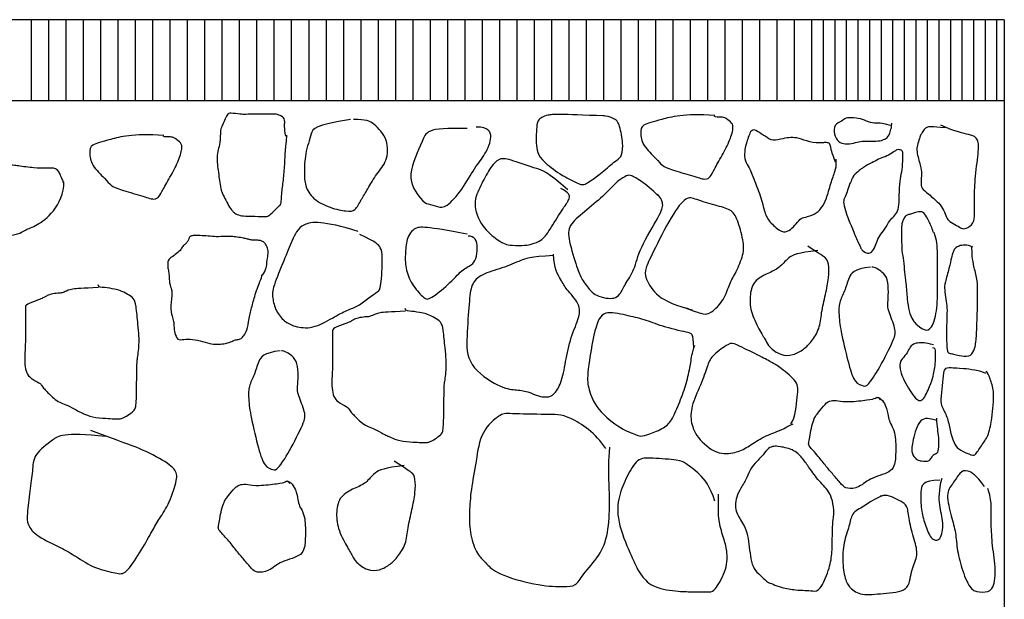
# Model space of a CAD drawing. Units: millimetres. Extents: x 1645 to 2470, y 1679 to 1940.
# Drawn here: x 1971 to 1973, y 1760 to 1761 of the extents above; entities that cross this region are included whole.
import ezdxf

# ---------------------------------------------------------------- set-up
doc = ezdxf.new("R2010")
doc.units = ezdxf.units.MM
doc.layers.add('Campitura principale', color=7, linetype='Continuous')
doc.layers.add('linee', color=1, linetype='Continuous')

msp = doc.modelspace()

# ---------------------------------------------------------------- linework, layer by layer
at = {"layer": 'Campitura principale', "color": 1}
for p, q in [((1970.9036, 1760.5126), (1970.9036, 1760.6526)), ((1970.9336, 1760.5126), (1970.9336, 1760.6526)), ((1970.9636, 1760.5126), (1970.9636, 1760.6526)), ((1970.9936, 1760.5126), (1970.9936, 1760.6526)), ((1971.0236, 1760.5126), (1971.0236, 1760.6526)), ((1971.0536, 1760.5126), (1971.0536, 1760.6526)), ((1971.0836, 1760.5126), (1971.0836, 1760.6526)), ((1971.1136, 1760.5126), (1971.1136, 1760.6526)), ((1971.1436, 1760.5126), (1971.1436, 1760.6526)), ((1971.1736, 1760.5126), (1971.1736, 1760.6526)), ((1971.2036, 1760.5126), (1971.2036, 1760.6526)), ((1971.2336, 1760.5126), (1971.2336, 1760.6526)), ((1971.2636, 1760.5126), (1971.2636, 1760.6526)), ((1971.2936, 1760.5126), (1971.2936, 1760.6526)), ((1971.3236, 1760.5126), (1971.3236, 1760.6526)), ((1971.3536, 1760.5126), (1971.3536, 1760.6526)), ((1971.3836, 1760.5126), (1971.3836, 1760.6526)), ((1971.4136, 1760.5126), (1971.4136, 1760.6526)), ((1971.4436, 1760.5126), (1971.4436, 1760.6526)), ((1971.4736, 1760.5126), (1971.4736, 1760.6526)), ((1971.5036, 1760.5126), (1971.5036, 1760.6526)), ((1971.5336, 1760.5126), (1971.5336, 1760.6526)), ((1971.5636, 1760.5126), (1971.5636, 1760.6526)), ((1971.5936, 1760.5126), (1971.5936, 1760.6526)), ((1971.6236, 1760.5126), (1971.6236, 1760.6526)), ((1971.6536, 1760.5126), (1971.6536, 1760.6526)), ((1971.6836, 1760.5126), (1971.6836, 1760.6526)), ((1971.7136, 1760.5126), (1971.7136, 1760.6526)), ((1971.7436, 1760.5126), (1971.7436, 1760.6526)), ((1971.7736, 1760.5126), (1971.7736, 1760.6526)), ((1971.8036, 1760.5126), (1971.8036, 1760.6526)), ((1971.8336, 1760.5126), (1971.8336, 1760.6526)), ((1971.8636, 1760.5126), (1971.8636, 1760.6526)), ((1971.8936, 1760.5126), (1971.8936, 1760.6526)), ((1971.9236, 1760.5126), (1971.9236, 1760.6526)), ((1971.9536, 1760.5126), (1971.9536, 1760.6526)), ((1971.9836, 1760.5126), (1971.9836, 1760.6526)), ((1972.0136, 1760.5126), (1972.0136, 1760.6526)), ((1972.0436, 1760.5126), (1972.0436, 1760.6526)), ((1972.0736, 1760.5126), (1972.0736, 1760.6526)), ((1972.1036, 1760.5126), (1972.1036, 1760.6526)), ((1972.1336, 1760.5126), (1972.1336, 1760.6526)), ((1972.1636, 1760.5126), (1972.1636, 1760.6526)), ((1972.1936, 1760.5126), (1972.1936, 1760.6526)), ((1972.2236, 1760.5126), (1972.2236, 1760.6526)), ((1972.2536, 1760.5126), (1972.2536, 1760.6526)), ((1972.2736, 1760.5126), (1972.2736, 1760.6526)), ((1972.2936, 1760.5126), (1972.2936, 1760.6526)), ((1972.3136, 1760.5126), (1972.3136, 1760.6526)), ((1972.3336, 1760.5126), (1972.3336, 1760.6526)), ((1972.3536, 1760.5126), (1972.3536, 1760.6526)), ((1972.3736, 1760.5126), (1972.3736, 1760.6526)), ((1972.3936, 1760.5126), (1972.3936, 1760.6526)), ((1972.4136, 1760.5126), (1972.4136, 1760.6526)), ((1972.4336, 1760.5126), (1972.4336, 1760.6526)), ((1972.4536, 1760.5126), (1972.4536, 1760.6526)), ((1972.4736, 1760.5126), (1972.4736, 1760.6526)), ((1972.4936, 1760.5126), (1972.4936, 1760.6526)), ((1972.5136, 1760.5126), (1972.5136, 1760.6526)), ((1972.5336, 1760.5126), (1972.5336, 1760.6526)), ((1972.5536, 1760.5126), (1972.5536, 1760.6526)), ((1972.5736, 1760.5126), (1972.5736, 1760.6526))]:
    msp.add_line(p, q, dxfattribs=at)
at = {"layer": 'linee', "color": 1}
for p, q in [((1972.5863, 1760.6526), (1960.5772, 1760.6526)), ((1972.5863, 1760.5126), (1960.5644, 1760.5126))]:
    msp.add_line(p, q, dxfattribs=at)
at = {"layer": 'linee', "color": 3}
msp.add_line((1972.5863, 1760.6526), (1972.5863, 1758.4041), dxfattribs=at)
at = {"layer": 'linee', "color": 4}
for points in [[(1971.3435, 1760.4513), (1971.3406, 1760.4656), (1971.3425, 1760.478), (1971.3397, 1760.4846), (1971.3282, 1760.4894), (1971.3215, 1760.4894), (1971.3111, 1760.4894), (1971.2996, 1760.4894), (1971.2958, 1760.4894), (1971.2901, 1760.4894), (1971.2758, 1760.4894), (1971.2729, 1760.4884), (1971.2663, 1760.4894), (1971.2462, 1760.4913), (1971.2434, 1760.4903), (1971.2386, 1760.4818), (1971.2338, 1760.4694), (1971.23, 1760.4637), (1971.23, 1760.4379), (1971.2262, 1760.4284), (1971.2243, 1760.4151), (1971.2253, 1760.397), (1971.2272, 1760.3884), (1971.231, 1760.3541), (1971.2386, 1760.3436), (1971.2443, 1760.3313), (1971.252, 1760.3208), (1971.2539, 1760.3189), (1971.2644, 1760.3132), (1971.2758, 1760.3132), (1971.3044, 1760.3122), (1971.313, 1760.3122), (1971.3187, 1760.3179), (1971.332, 1760.3303), (1971.3358, 1760.3341), (1971.3358, 1760.3503), (1971.3397, 1760.3751), (1971.3416, 1760.4017), (1971.3425, 1760.4227), (1971.3454, 1760.4532)], [(1971.4554, 1760.4803), (1971.3918, 1760.4697), (1971.3891, 1760.4591), (1971.3758, 1760.4193), (1971.3758, 1760.3875), (1971.3758, 1760.3663), (1971.3891, 1760.3424), (1971.4209, 1760.3265), (1971.4501, 1760.3212), (1971.4634, 1760.3212), (1971.474, 1760.3424), (1971.4846, 1760.3583), (1971.5005, 1760.3875), (1971.5191, 1760.4061), (1971.5218, 1760.4458), (1971.4952, 1760.475), (1971.482, 1760.4803), (1971.4607, 1760.4803)], [(1971.8949, 1760.4863), (1971.8166, 1760.4893), (1971.7941, 1760.4893), (1971.7775, 1760.4788), (1971.7775, 1760.4637), (1971.776, 1760.4442), (1971.7775, 1760.4261), (1971.7835, 1760.4126), (1971.8136, 1760.387), (1971.8467, 1760.3705), (1971.8543, 1760.3675), (1971.8573, 1760.3675), (1971.8603, 1760.3675), (1971.8693, 1760.3735), (1971.8859, 1760.384), (1971.9144, 1760.4096), (1971.9235, 1760.4141), (1971.928, 1760.4322), (1971.922, 1760.4682), (1971.9144, 1760.4833), (1971.8964, 1760.4863), (1971.8919, 1760.4863)], [(1972.0857, 1760.487), (1972.0308, 1760.4908), (1971.9888, 1760.4781), (1971.9581, 1760.4717), (1971.9569, 1760.4577), (1971.9594, 1760.436), (1971.9862, 1760.4105), (1971.9939, 1760.4003), (1972.0079, 1760.3939), (1972.0487, 1760.3825), (1972.0704, 1760.3748), (1972.078, 1760.3812), (1972.0831, 1760.3914), (1972.0984, 1760.4182), (1972.1125, 1760.4449), (1972.1189, 1760.4691), (1972.1138, 1760.4755), (1972.1023, 1760.4844), (1972.0946, 1760.4844), (1972.0895, 1760.4844), (1972.0857, 1760.4844), (1972.0844, 1760.4857)], [(1972.3895, 1760.4697), (1972.3761, 1760.4736), (1972.3684, 1760.4736), (1972.3549, 1760.4736), (1972.3414, 1760.4813), (1972.326, 1760.4832), (1972.3106, 1760.4832), (1972.3068, 1760.4774), (1972.2914, 1760.4716), (1972.2914, 1760.4543), (1972.2991, 1760.4409), (1972.3106, 1760.437), (1972.326, 1760.439), (1972.3376, 1760.4428), (1972.3491, 1760.4428), (1972.3607, 1760.4428), (1972.3741, 1760.4428), (1972.3876, 1760.4505), (1972.3895, 1760.462), (1972.3915, 1760.4659), (1972.3915, 1760.4736)], [(1971.6571, 1760.4644), (1971.5855, 1760.467), (1971.5855, 1760.4485), (1971.5483, 1760.3822), (1971.5802, 1760.3371), (1971.5881, 1760.3345), (1971.6067, 1760.3292), (1971.62, 1760.3265), (1971.6491, 1760.3583), (1971.6704, 1760.3981), (1971.6889, 1760.4193), (1971.7022, 1760.4511), (1971.6943, 1760.467), (1971.673, 1760.467)], [(1972.2945, 1760.4066), (1972.2872, 1760.4247), (1972.286, 1760.4332), (1972.2848, 1760.4392), (1972.2788, 1760.4404), (1972.2739, 1760.4404), (1972.2739, 1760.4392), (1972.2486, 1760.4404), (1972.2305, 1760.4489), (1972.2172, 1760.4489), (1972.2039, 1760.4477), (1972.1858, 1760.4416), (1972.1725, 1760.4513), (1972.1592, 1760.4597), (1972.1483, 1760.4658), (1972.1399, 1760.438), (1972.1375, 1760.4296), (1972.1363, 1760.4115), (1972.1435, 1760.3994), (1972.1495, 1760.3873), (1972.1532, 1760.3765), (1972.1665, 1760.3439), (1972.1725, 1760.3149), (1972.1809, 1760.3017), (1972.2027, 1760.2836), (1972.2135, 1760.2872), (1972.2244, 1760.2968), (1972.2329, 1760.3089), (1972.2413, 1760.3113), (1972.2582, 1760.3149), (1972.2703, 1760.327), (1972.2788, 1760.3415), (1972.286, 1760.3704), (1972.2945, 1760.3922), (1972.2957, 1760.3994), (1972.2957, 1760.4115)], [(1972.4842, 1760.4656), (1972.4607, 1760.4681), (1972.4508, 1760.4681), (1972.4446, 1760.4582), (1972.4422, 1760.4545), (1972.4397, 1760.4483), (1972.436, 1760.4347), (1972.4335, 1760.4273), (1972.4422, 1760.3977), (1972.4434, 1760.3878), (1972.4422, 1760.3693), (1972.4422, 1760.3619), (1972.4545, 1760.3521), (1972.4743, 1760.3348), (1972.4817, 1760.3237), (1972.4866, 1760.3101), (1972.4903, 1760.3039), (1972.5051, 1760.2965), (1972.5126, 1760.2916), (1972.5187, 1760.2903), (1972.5348, 1760.3002), (1972.5348, 1760.3163), (1972.5348, 1760.3397), (1972.5348, 1760.3743), (1972.5422, 1760.4249), (1972.5422, 1760.4471), (1972.5286, 1760.4545), (1972.5027, 1760.4582), (1972.4767, 1760.4705)], [(1970.9584, 1760.3714), (1970.9584, 1760.3759), (1970.9584, 1760.3714), (1970.9528, 1760.3881), (1970.945, 1760.3959), (1970.9383, 1760.3959), (1970.9261, 1760.3959), (1970.9105, 1760.3959), (1970.8772, 1760.4003), (1970.8694, 1760.4014), (1970.747, 1760.4115), (1970.7426, 1760.4115), (1970.7381, 1760.4126), (1970.7214, 1760.4103), (1970.717, 1760.4081), (1970.6881, 1760.4081), (1970.6692, 1760.4092), (1970.6525, 1760.4137), (1970.6369, 1760.4148), (1970.6169, 1760.4159), (1970.5924, 1760.4281), (1970.5624, 1760.4392), (1970.5579, 1760.4404), (1970.5346, 1760.4459), (1970.5268, 1760.447), (1970.5212, 1760.447), (1970.5168, 1760.4448), (1970.5168, 1760.437), (1970.5212, 1760.4237), (1970.5268, 1760.3992), (1970.5301, 1760.3859), (1970.5368, 1760.3781), (1970.5501, 1760.3625), (1970.5524, 1760.3525), (1970.5746, 1760.3325), (1970.5768, 1760.3014), (1970.5813, 1760.2859), (1970.5902, 1760.2825), (1970.6069, 1760.2714), (1970.6191, 1760.2692), (1970.6369, 1760.267), (1970.6703, 1760.2647), (1970.687, 1760.2647), (1970.7148, 1760.2725), (1970.7359, 1760.2736), (1970.7726, 1760.2736), (1970.7837, 1760.2736), (1970.806, 1760.2736), (1970.8238, 1760.2758), (1970.8583, 1760.2792), (1970.8816, 1760.2814), (1970.8916, 1760.2892), (1970.9116, 1760.2959), (1970.9417, 1760.317), (1970.9606, 1760.3525), (1970.9595, 1760.3725)], [(1971.1324, 1760.4525), (1971.0775, 1760.4563), (1971.0354, 1760.4436), (1971.0048, 1760.4372), (1971.0036, 1760.4232), (1971.0061, 1760.4015), (1971.0329, 1760.376), (1971.0405, 1760.3658), (1971.0546, 1760.3595), (1971.0954, 1760.348), (1971.1171, 1760.3403), (1971.1247, 1760.3467), (1971.1298, 1760.3569), (1971.1451, 1760.3837), (1971.1592, 1760.4104), (1971.1655, 1760.4347), (1971.1604, 1760.441), (1971.149, 1760.45), (1971.1413, 1760.45), (1971.1362, 1760.45), (1971.1324, 1760.45), (1971.1311, 1760.4512)], [(1971.8315, 1760.3585), (1971.7944, 1760.3906), (1971.7821, 1760.3931), (1971.7327, 1760.4104), (1971.7129, 1760.4153), (1971.6956, 1760.3955), (1971.6808, 1760.3659), (1971.666, 1760.3363), (1971.6808, 1760.2943), (1971.7129, 1760.2696), (1971.7228, 1760.2647), (1971.7327, 1760.2622), (1971.7599, 1760.2622), (1971.7673, 1760.2647), (1971.787, 1760.2696), (1971.8019, 1760.2918), (1971.8241, 1760.3289), (1971.8364, 1760.3437), (1971.834, 1760.3536), (1971.8191, 1760.361)], [(1972.3271, 1760.3857), (1972.3235, 1760.3784), (1972.3174, 1760.3663), (1972.315, 1760.3554), (1972.3089, 1760.3433), (1972.3077, 1760.336), (1972.3126, 1760.3179), (1972.3186, 1760.3033), (1972.3223, 1760.2949), (1972.3271, 1760.2815), (1972.332, 1760.2718), (1972.3368, 1760.2609), (1972.338, 1760.2573), (1972.3417, 1760.2525), (1972.3526, 1760.2464), (1972.361, 1760.2549), (1972.3647, 1760.267), (1972.3707, 1760.2791), (1972.3792, 1760.29), (1972.3889, 1760.307), (1972.395, 1760.3118), (1972.4023, 1760.3215), (1972.4047, 1760.3348), (1972.4047, 1760.3639), (1972.4071, 1760.3821), (1972.4107, 1760.3966), (1972.4107, 1760.4196), (1972.4107, 1760.4269), (1972.4047, 1760.4281), (1972.401, 1760.4281), (1972.395, 1760.4245), (1972.3829, 1760.416), (1972.372, 1760.4136), (1972.3598, 1760.4063), (1972.3489, 1760.4015), (1972.3441, 1760.3978), (1972.3356, 1760.393), (1972.3271, 1760.3845)], [(1971.9897, 1760.3464), (1971.9761, 1760.36), (1971.9566, 1760.375), (1971.94, 1760.384), (1971.934, 1760.384), (1971.919, 1760.375), (1971.9084, 1760.3645), (1971.8949, 1760.3495), (1971.8588, 1760.3194), (1971.8317, 1760.2968), (1971.8317, 1760.2743), (1971.8482, 1760.2202), (1971.8543, 1760.2051), (1971.8723, 1760.1811), (1971.8798, 1760.1765), (1971.8979, 1760.1705), (1971.9114, 1760.1705), (1971.922, 1760.1765), (1971.9295, 1760.1946), (1971.9475, 1760.2202), (1971.9536, 1760.2547), (1971.9927, 1760.3179), (1971.9972, 1760.3344), (1971.9927, 1760.3434), (1971.9867, 1760.351)], [(1972.0333, 1760.1549), (1972.0546, 1760.1472), (1972.0662, 1760.1433), (1972.0778, 1760.1433), (1972.1029, 1760.1685), (1972.1107, 1760.1975), (1972.1223, 1760.2149), (1972.1359, 1760.2478), (1972.1359, 1760.269), (1972.1242, 1760.3097), (1972.1146, 1760.3251), (1972.0875, 1760.3309), (1972.0507, 1760.3425), (1972.0371, 1760.3483), (1972.012, 1760.3174), (1971.9752, 1760.2439), (1971.9655, 1760.2226), (1971.9636, 1760.2071), (1971.9849, 1760.1723), (1972.0294, 1760.1549), (1972.041, 1760.153), (1972.0468, 1760.151)], [(1972.4634, 1760.2851), (1972.461, 1760.2936), (1972.4561, 1760.3046), (1972.4476, 1760.3192), (1972.444, 1760.3204), (1972.4391, 1760.3204), (1972.4367, 1760.3204), (1972.4245, 1760.3167), (1972.4196, 1760.3155), (1972.4148, 1760.3131), (1972.4111, 1760.3058), (1972.4087, 1760.3009), (1972.4087, 1760.2888), (1972.4087, 1760.279), (1972.4087, 1760.2754), (1972.4087, 1760.2523), (1972.4123, 1760.2365), (1972.4136, 1760.2158), (1972.416, 1760.1988), (1972.4184, 1760.1684), (1972.4209, 1760.1489), (1972.4282, 1760.1319), (1972.4342, 1760.1258), (1972.4525, 1760.1113), (1972.4634, 1760.1246), (1972.4671, 1760.1392), (1972.4707, 1760.1587), (1972.4707, 1760.1866), (1972.4707, 1760.2134), (1972.4707, 1760.2292), (1972.4707, 1760.2535), (1972.4695, 1760.2717), (1972.4659, 1760.2815), (1972.4647, 1760.2851)], [(1971.4687, 1760.2867), (1971.4077, 1760.3053), (1971.3679, 1760.3026), (1971.3546, 1760.2708), (1971.3413, 1760.239), (1971.3201, 1760.1886), (1971.3201, 1760.1727), (1971.3254, 1760.1489), (1971.3413, 1760.1303), (1971.3573, 1760.1223), (1971.3891, 1760.117), (1971.4263, 1760.1382), (1971.4501, 1760.1515), (1971.4687, 1760.1568), (1971.4873, 1760.1727), (1971.5032, 1760.1833), (1971.5085, 1760.186), (1971.5112, 1760.247), (1971.5085, 1760.2576), (1971.5005, 1760.2682), (1971.4714, 1760.2814)], [(1971.6574, 1760.282), (1971.5852, 1760.2954), (1971.5651, 1760.2954), (1971.5517, 1760.2736), (1971.55, 1760.2467), (1971.55, 1760.2199), (1971.5634, 1760.1914), (1971.5836, 1760.1696), (1971.5919, 1760.1679), (1971.6255, 1760.1948), (1971.649, 1760.2216), (1971.6658, 1760.2283), (1971.6725, 1760.2384), (1971.6758, 1760.2585), (1971.6725, 1760.2752), (1971.6641, 1760.2786), (1971.6591, 1760.2786)], [(1971.3034, 1760.2109), (1971.3103, 1760.2203), (1971.3103, 1760.2351), (1971.3129, 1760.2456), (1971.3134, 1760.2561), (1971.3092, 1760.2635), (1971.3061, 1760.2682), (1971.3008, 1760.2708), (1971.2955, 1760.2714), (1971.2871, 1760.2714), (1971.2824, 1760.2719), (1971.275, 1760.274), (1971.2692, 1760.2751), (1971.2555, 1760.2777), (1971.2481, 1760.2777), (1971.2345, 1760.2777), (1971.2202, 1760.2772), (1971.2055, 1760.2793), (1971.1913, 1760.2793), (1971.1844, 1760.2793), (1971.1786, 1760.2793), (1971.1755, 1760.274), (1971.1744, 1760.2703), (1971.1702, 1760.2651), (1971.1655, 1760.2614), (1971.1613, 1760.2535), (1971.1523, 1760.2466), (1971.1434, 1760.2403), (1971.1391, 1760.2366), (1971.1391, 1760.2277), (1971.1402, 1760.2188), (1971.1418, 1760.2114), (1971.1418, 1760.1972), (1971.1465, 1760.1846), (1971.147, 1760.1793), (1971.1434, 1760.1498), (1971.1481, 1760.1367), (1971.1497, 1760.1293), (1971.1502, 1760.1204), (1971.1507, 1760.1125), (1971.156, 1760.0977), (1971.1665, 1760.1004), (1971.1818, 1760.1009), (1971.1997, 1760.0962), (1971.2166, 1760.0914), (1971.225, 1760.0914), (1971.236, 1760.092), (1971.2492, 1760.0956), (1971.2545, 1760.0993), (1971.2624, 1760.0993), (1971.2671, 1760.102), (1971.2729, 1760.1088), (1971.2771, 1760.1177), (1971.2813, 1760.1425), (1971.2861, 1760.1619), (1971.2929, 1760.1861), (1971.3034, 1760.2109), (1971.3018, 1760.2114)], [(1972.2636, 1760.2536), (1972.2288, 1760.2497), (1972.2113, 1760.242), (1972.1978, 1760.2226), (1972.1784, 1760.2149), (1972.1513, 1760.2013), (1972.1455, 1760.1743), (1972.1475, 1760.1452), (1972.1649, 1760.1124), (1972.1746, 1760.0969), (1972.1784, 1760.0872), (1972.1997, 1760.0717), (1972.221, 1760.0717), (1972.2404, 1760.0833), (1972.252, 1760.0949), (1972.2675, 1760.1182), (1972.2694, 1760.1452), (1972.2772, 1760.1781), (1972.283, 1760.2071), (1972.283, 1760.2323), (1972.2772, 1760.242), (1972.2694, 1760.2458), (1972.2462, 1760.2613)], [(1972.5316, 1760.2596), (1972.5218, 1760.2644), (1972.5048, 1760.262), (1972.4987, 1760.2547), (1972.4975, 1760.2499), (1972.4951, 1760.2426), (1972.4914, 1760.2243), (1972.4829, 1760.1964), (1972.4829, 1760.1866), (1972.4853, 1760.1684), (1972.4878, 1760.1562), (1972.4866, 1760.1344), (1972.4866, 1760.1222), (1972.4866, 1760.1052), (1972.4866, 1760.0784), (1972.4902, 1760.076), (1972.4987, 1760.0748), (1972.5072, 1760.0723), (1972.5267, 1760.0687), (1972.534, 1760.0809), (1972.5377, 1760.093), (1972.5389, 1760.1234), (1972.5401, 1760.1599), (1972.5401, 1760.1793), (1972.5401, 1760.2012), (1972.534, 1760.2243), (1972.5304, 1760.245), (1972.5304, 1760.2547), (1972.5304, 1760.2608)], [(1971.8068, 1760.2449), (1971.7648, 1760.2425), (1971.7524, 1760.2375), (1971.7178, 1760.2227), (1971.6808, 1760.2128), (1971.6635, 1760.1956), (1971.661, 1760.1659), (1971.6561, 1760.1042), (1971.6561, 1760.0548), (1971.7154, 1760.0153), (1971.7401, 1760.0129), (1971.7623, 1760.0104), (1971.7821, 1760.0005), (1971.792, 1760.0005), (1971.8043, 1760.0005), (1971.8191, 1760.0203), (1971.8266, 1760.0548), (1971.834, 1760.0993), (1971.8513, 1760.1363), (1971.8537, 1760.161), (1971.8266, 1760.1882), (1971.8216, 1760.2005), (1971.8068, 1760.2227), (1971.8068, 1760.2474)], [(1972.3551, 1760.2251), (1972.3256, 1760.2214), (1972.3164, 1760.2067), (1972.3108, 1760.1827), (1972.2998, 1760.1643), (1972.2998, 1760.1422), (1972.3035, 1760.1127), (1972.3182, 1760.0519), (1972.3274, 1760.0243), (1972.344, 1760.0188), (1972.3495, 1760.0188), (1972.3698, 1760.0482), (1972.3975, 1760.1035), (1972.3993, 1760.1164), (1972.3846, 1760.1514), (1972.3846, 1760.1624), (1972.3864, 1760.1809), (1972.3846, 1760.2048), (1972.3772, 1760.2159), (1972.3624, 1760.2251), (1972.3569, 1760.2251)], [(1971.0194, 1760.1896), (1970.991, 1760.1883), (1970.9723, 1760.1877), (1970.9607, 1760.1819), (1970.9555, 1760.1799), (1970.9472, 1760.1799), (1970.9336, 1760.1773), (1970.9278, 1760.1741), (1970.9239, 1760.1715), (1970.9168, 1760.169), (1970.893, 1760.1599), (1970.893, 1760.1554), (1970.893, 1760.1483), (1970.893, 1760.1283), (1970.893, 1760.1155), (1970.893, 1760.1019), (1970.893, 1760.0884), (1970.8917, 1760.0742), (1970.8917, 1760.0561), (1970.8949, 1760.0413), (1970.9014, 1760.0329), (1970.9188, 1760.0239), (1970.9213, 1760.0207), (1970.9226, 1760.0181), (1970.9291, 1760.0104), (1970.9349, 1760.0052), (1970.9446, 1759.9955), (1970.9549, 1759.9897), (1970.9652, 1759.9865), (1970.9826, 1759.9769), (1970.9884, 1759.9736), (1970.9923, 1759.9723), (1971.0078, 1759.9652), (1971.0342, 1759.9633), (1971.0459, 1759.9627), (1971.0562, 1759.9627), (1971.0581, 1759.9627), (1971.0626, 1759.9646), (1971.073, 1759.9698), (1971.0826, 1759.9788), (1971.0839, 1759.982), (1971.0852, 1759.9968), (1971.0852, 1760.0136), (1971.0852, 1760.0207), (1971.0859, 1760.0387), (1971.0859, 1760.0587), (1971.0865, 1760.0652), (1971.0884, 1760.0768), (1971.0897, 1760.091), (1971.0897, 1760.1058), (1971.0878, 1760.1238), (1971.0846, 1760.1606), (1971.0807, 1760.1715), (1971.0697, 1760.178), (1971.0562, 1760.1851), (1971.0491, 1760.1864), (1971.0291, 1760.1902), (1971.0194, 1760.1896), (1971.0188, 1760.1941)], [(1971.5508, 1760.1486), (1971.5224, 1760.1473), (1971.5037, 1760.1467), (1971.4921, 1760.1408), (1971.4869, 1760.1389), (1971.4785, 1760.1389), (1971.465, 1760.1363), (1971.4592, 1760.1331), (1971.4553, 1760.1305), (1971.4482, 1760.128), (1971.4243, 1760.1189), (1971.4243, 1760.1144), (1971.4243, 1760.1073), (1971.4243, 1760.0873), (1971.4243, 1760.0744), (1971.4243, 1760.0609), (1971.4243, 1760.0474), (1971.423, 1760.0332), (1971.423, 1760.0151), (1971.4262, 1760.0003), (1971.4327, 1759.9919), (1971.4501, 1759.9829), (1971.4527, 1759.9797), (1971.454, 1759.9771), (1971.4604, 1759.9694), (1971.4662, 1759.9642), (1971.4759, 1759.9545), (1971.4862, 1759.9487), (1971.4966, 1759.9455), (1971.514, 1759.9358), (1971.5198, 1759.9326), (1971.5237, 1759.9313), (1971.5391, 1759.9242), (1971.5656, 1759.9223), (1971.5772, 1759.9217), (1971.5875, 1759.9217), (1971.5895, 1759.9217), (1971.594, 1759.9236), (1971.6043, 1759.9288), (1971.614, 1759.9378), (1971.6153, 1759.941), (1971.6166, 1759.9558), (1971.6166, 1759.9726), (1971.6166, 1759.9797), (1971.6172, 1759.9977), (1971.6172, 1760.0177), (1971.6179, 1760.0242), (1971.6198, 1760.0358), (1971.6211, 1760.05), (1971.6211, 1760.0648), (1971.6191, 1760.0828), (1971.6159, 1760.1196), (1971.612, 1760.1305), (1971.6011, 1760.137), (1971.5875, 1760.1441), (1971.5804, 1760.1454), (1971.5604, 1760.1492), (1971.5508, 1760.1486), (1971.5501, 1760.1531)], [(1972.049, 1760.0861), (1972.049, 1760.1105), (1972.0429, 1760.1105), (1971.9921, 1760.1227), (1971.9636, 1760.1349), (1971.9331, 1760.141), (1971.8925, 1760.1511), (1971.8783, 1760.1247), (1971.864, 1760.0374), (1971.8661, 1760.0191), (1971.8762, 1759.9846), (1971.9189, 1759.946), (1971.9535, 1759.9338), (1971.9575, 1759.9318), (1971.9779, 1759.9379), (1972.0043, 1759.95), (1972.0144, 1759.9663), (1972.0287, 1760.0008), (1972.0388, 1760.0313), (1972.0449, 1760.0638), (1972.0449, 1760.0699), (1972.049, 1760.0841), (1972.051, 1760.0902)], [(1972.2172, 1759.9537), (1972.2249, 1759.9653), (1972.2288, 1760.0079), (1972.2307, 1760.0253), (1972.1978, 1760.0524), (1972.1842, 1760.0601), (1972.163, 1760.0717), (1972.1184, 1760.093), (1972.1126, 1760.0949), (1972.0797, 1760.0717), (1972.0739, 1760.0582), (1972.0642, 1760.0272), (1972.0449, 1759.9866), (1972.0429, 1759.9595), (1972.0526, 1759.9305), (1972.0894, 1759.8996), (1972.1223, 1759.9035), (1972.1417, 1759.9131), (1972.1668, 1759.9305), (1972.1959, 1759.9421), (1972.2075, 1759.946), (1972.2152, 1759.9518), (1972.221, 1759.9537)], [(1972.4638, 1760.0906), (1972.4491, 1760.0943), (1972.438, 1760.0943), (1972.4288, 1760.0924), (1972.4214, 1760.0851), (1972.4178, 1760.074), (1972.4067, 1760.0648), (1972.4048, 1760.0538), (1972.4085, 1760.0353), (1972.4325, 1759.9948), (1972.4454, 1759.9911), (1972.4583, 1760.0206), (1972.4638, 1760.0372), (1972.4657, 1760.0482), (1972.4675, 1760.0611), (1972.4675, 1760.0795), (1972.4675, 1760.0851), (1972.462, 1760.0851)], [(1971.334, 1760.0803), (1971.3045, 1760.0766), (1971.2953, 1760.0618), (1971.2897, 1760.0379), (1971.2787, 1760.0195), (1971.2787, 1759.9974), (1971.2824, 1759.9679), (1971.2971, 1759.9071), (1971.3063, 1759.8795), (1971.3229, 1759.8739), (1971.3285, 1759.8739), (1971.3487, 1759.9034), (1971.3764, 1759.9587), (1971.3782, 1759.9716), (1971.3635, 1760.0066), (1971.3635, 1760.0176), (1971.3653, 1760.036), (1971.3635, 1760.06), (1971.3561, 1760.071), (1971.3414, 1760.0803), (1971.3358, 1760.0803)], [(1972.5542, 1760.0409), (1972.545, 1760.0464), (1972.5081, 1760.0501), (1972.4989, 1760.0501), (1972.4823, 1760.0519), (1972.4804, 1760.039), (1972.4786, 1760.0132), (1972.4749, 1759.9911), (1972.4804, 1759.9801), (1972.4896, 1759.9616), (1972.4933, 1759.9359), (1972.5007, 1759.9174), (1972.5081, 1759.9082), (1972.5321, 1759.899), (1972.5357, 1759.899), (1972.5486, 1759.9193), (1972.5597, 1759.934), (1972.5652, 1759.9653), (1972.5671, 1759.9856), (1972.5689, 1760.0095), (1972.5615, 1760.0335), (1972.5579, 1760.0427), (1972.5542, 1760.0445)], [(1972.3669, 1760.0003), (1972.3763, 1759.9968), (1972.3844, 1759.9781), (1972.3856, 1759.9641), (1972.3891, 1759.9547), (1972.3961, 1759.943), (1972.3985, 1759.9267), (1972.3985, 1759.9115), (1972.3985, 1759.8986), (1972.3961, 1759.8694), (1972.3552, 1759.8624), (1972.3353, 1759.8425), (1972.3131, 1759.8413), (1972.3061, 1759.8472), (1972.292, 1759.8647), (1972.2791, 1759.8787), (1972.2674, 1759.8951), (1972.2476, 1759.9162), (1972.2476, 1759.9197), (1972.2499, 1759.9302), (1972.2522, 1759.9466), (1972.2569, 1759.9618), (1972.2604, 1759.9688), (1972.2639, 1759.9723), (1972.2768, 1759.9898), (1972.2862, 1759.9945), (1972.2979, 1759.9945), (1972.3154, 1759.991), (1972.3529, 1759.9957), (1972.3646, 1759.998), (1972.3681, 1760.0015), (1972.3716, 1759.9957)], [(1971.8969, 1759.9111), (1971.8799, 1759.9378), (1971.8288, 1759.9719), (1971.7996, 1759.9695), (1971.7241, 1759.9719), (1971.7168, 1759.9719), (1971.6803, 1759.9427), (1971.673, 1759.8892), (1971.6633, 1759.8381), (1971.6608, 1759.8016), (1971.6608, 1759.7676), (1971.673, 1759.7287), (1971.6876, 1759.7165), (1971.6901, 1759.7117), (1971.712, 1759.6922), (1971.785, 1759.6727), (1971.8264, 1759.6727), (1971.8458, 1759.6727), (1971.8556, 1759.6922), (1971.8872, 1759.7262), (1971.9018, 1759.7627), (1971.9042, 1759.8187), (1971.9018, 1759.8624), (1971.9018, 1759.8892), (1971.9042, 1759.9135)], [(1972.4694, 1759.9598), (1972.4565, 1759.9635), (1972.4399, 1759.9672), (1972.427, 1759.923), (1972.4251, 1759.9027), (1972.4343, 1759.8916), (1972.4417, 1759.8898), (1972.4583, 1759.888), (1972.462, 1759.9009), (1972.4694, 1759.9027), (1972.4731, 1759.9064), (1972.4731, 1759.9322), (1972.4712, 1759.9432), (1972.4694, 1759.9561), (1972.4694, 1759.9635)], [(1971.0322, 1759.932), (1970.9575, 1759.9397), (1970.942, 1759.9268), (1970.906, 1759.9011), (1970.906, 1759.8728), (1970.9008, 1759.8393), (1970.8957, 1759.7956), (1970.8957, 1759.7802), (1970.9111, 1759.7596), (1970.9575, 1759.739), (1970.9781, 1759.7261), (1971.0141, 1759.703), (1971.0527, 1759.6953), (1971.0656, 1759.6927), (1971.0914, 1759.7313), (1971.112, 1759.7673), (1971.1223, 1759.7879), (1971.1403, 1759.811), (1971.1557, 1759.8574), (1971.1557, 1759.8728), (1971.13, 1759.8934), (1971.0733, 1759.9191), (1971.0605, 1759.9217), (1971.0064, 1759.9423)], [(1972.291, 1759.7914), (1972.2922, 1759.8104), (1972.2862, 1759.8366), (1972.266, 1759.8533), (1972.2481, 1759.8795), (1972.2386, 1759.8926), (1972.2243, 1759.9093), (1972.1956, 1759.9153), (1972.1885, 1759.9153), (1972.1778, 1759.9129), (1972.1706, 1759.901), (1972.1539, 1759.8855), (1972.1456, 1759.8736), (1972.1396, 1759.8569), (1972.1277, 1759.839), (1972.1217, 1759.8235), (1972.1205, 1759.8092), (1972.1253, 1759.7949), (1972.142, 1759.7699), (1972.1432, 1759.7509), (1972.1468, 1759.7306), (1972.1491, 1759.7104), (1972.1575, 1759.6973), (1972.1718, 1759.6853), (1972.1754, 1759.6806), (1972.1861, 1759.677), (1972.1992, 1759.671), (1972.2278, 1759.6663), (1972.2409, 1759.6663), (1972.2553, 1759.6651), (1972.2672, 1759.6639), (1972.2839, 1759.702), (1972.2886, 1759.7294), (1972.2886, 1759.7568), (1972.2898, 1759.789), (1972.291, 1759.7949)], [(1971.5484, 1759.8818), (1971.5136, 1759.8779), (1971.4962, 1759.8702), (1971.4826, 1759.8508), (1971.4632, 1759.8431), (1971.4361, 1759.8295), (1971.4303, 1759.8025), (1971.4323, 1759.7734), (1971.4497, 1759.7406), (1971.4594, 1759.7251), (1971.4632, 1759.7154), (1971.4845, 1759.6999), (1971.5058, 1759.6999), (1971.5252, 1759.7115), (1971.5368, 1759.7232), (1971.5523, 1759.7464), (1971.5542, 1759.7734), (1971.562, 1759.8063), (1971.5678, 1759.8353), (1971.5678, 1759.8605), (1971.562, 1759.8702), (1971.5542, 1759.874), (1971.531, 1759.8895)], [(1972.0856, 1759.8201), (1972.0774, 1759.8465), (1972.0592, 1759.8688), (1972.0327, 1759.8871), (1972.0266, 1759.8911), (1971.9738, 1759.8952), (1971.9514, 1759.8952), (1971.9331, 1759.8627), (1971.9189, 1759.8302), (1971.9148, 1759.7876), (1971.9413, 1759.7246), (1971.9514, 1759.7043), (1971.9575, 1759.6921), (1971.9779, 1759.6698), (1972.0266, 1759.6637), (1972.047, 1759.6637), (1972.0795, 1759.6637), (1972.0835, 1759.6637), (1972.1059, 1759.6982), (1972.1079, 1759.7327), (1972.1018, 1759.753), (1972.0917, 1759.7855), (1972.0917, 1759.8079), (1972.0917, 1759.816), (1972.0917, 1759.8322)], [(1972.5523, 1759.8456), (1972.5376, 1759.8659), (1972.521, 1759.8751), (1972.5099, 1759.8714), (1972.497, 1759.8493), (1972.4841, 1759.8345), (1972.4952, 1759.7922), (1972.5026, 1759.7664), (1972.5044, 1759.7351), (1972.5136, 1759.7001), (1972.5284, 1759.6632), (1972.5486, 1759.6632), (1972.5671, 1759.6632), (1972.5726, 1759.7001), (1972.5652, 1759.7443), (1972.5634, 1759.7811), (1972.5634, 1759.8124), (1972.5634, 1759.8253), (1972.5579, 1759.8419)], [(1971.3458, 1759.8555), (1971.3552, 1759.852), (1971.3634, 1759.8333), (1971.3645, 1759.8193), (1971.368, 1759.8099), (1971.3751, 1759.7982), (1971.3774, 1759.7819), (1971.3774, 1759.7667), (1971.3774, 1759.7538), (1971.3751, 1759.7246), (1971.3341, 1759.7176), (1971.3142, 1759.6977), (1971.292, 1759.6965), (1971.285, 1759.7024), (1971.2709, 1759.7199), (1971.2581, 1759.7339), (1971.2464, 1759.7503), (1971.2265, 1759.7713), (1971.2265, 1759.7748), (1971.2288, 1759.7854), (1971.2312, 1759.8017), (1971.2358, 1759.8169), (1971.2393, 1759.8239), (1971.2429, 1759.8275), (1971.2557, 1759.845), (1971.2651, 1759.8497), (1971.2768, 1759.8497), (1971.2943, 1759.8462), (1971.3318, 1759.8508), (1971.3435, 1759.8532), (1971.347, 1759.8567), (1971.3505, 1759.8508)], [(1972.4749, 1759.8566), (1972.4436, 1759.8566), (1972.4417, 1759.8364), (1972.4417, 1759.8051), (1972.4491, 1759.7811), (1972.4583, 1759.7535), (1972.4767, 1759.7498), (1972.4823, 1759.783), (1972.4731, 1759.8124), (1972.4731, 1759.8382), (1972.4786, 1759.8603)], [(1972.379, 1759.8309), (1972.3588, 1759.8235), (1972.3477, 1759.8124), (1972.3219, 1759.8014), (1972.32, 1759.7811), (1972.309, 1759.7535), (1972.3053, 1759.7185), (1972.3108, 1759.6835), (1972.3182, 1759.6706), (1972.3385, 1759.6558), (1972.3753, 1759.6614), (1972.4233, 1759.6632), (1972.4233, 1759.7001), (1972.438, 1759.724), (1972.4325, 1759.748), (1972.4214, 1759.7848), (1972.4196, 1759.8106), (1972.4122, 1759.818), (1972.3901, 1759.829), (1972.3827, 1759.8309), (1972.3717, 1759.829)]]:
    msp.add_open_spline(points, degree=3, dxfattribs=at)

doc.saveas('drawing.dxf')
